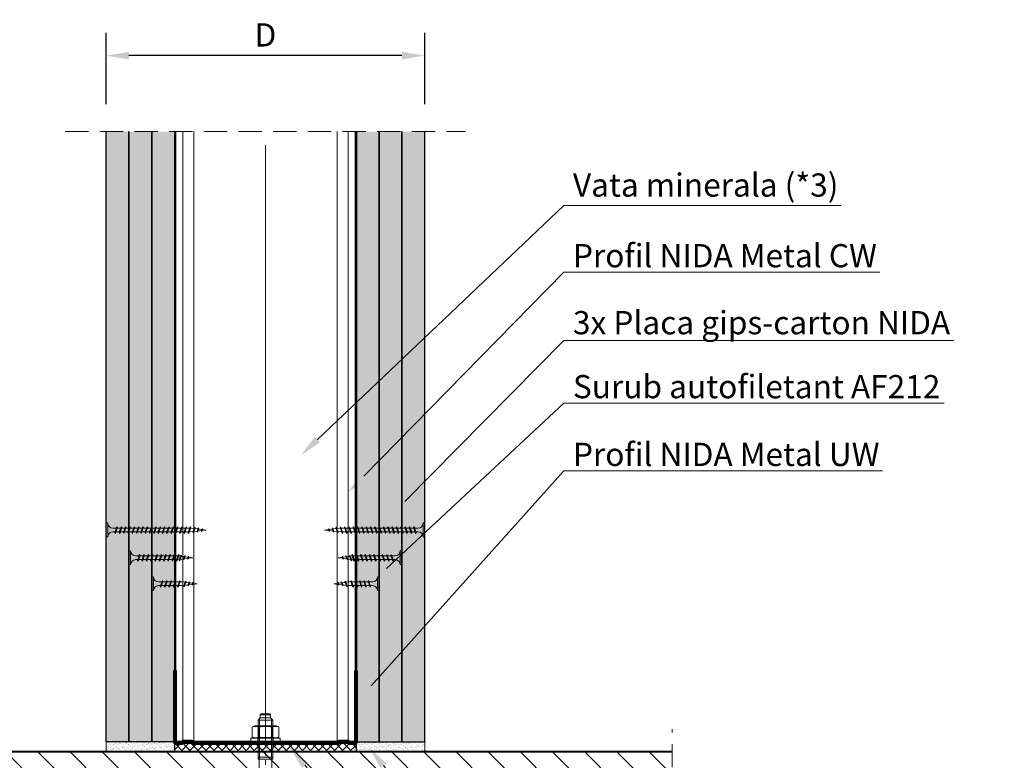
# Model space of a CAD drawing. Units: inches. Extents: x -24020 to 84410, y -44097 to 7608.
# Drawn here: x -13119 to -12578, y -19280 to -18873 of the extents above; entities that cross this region are included whole.
import ezdxf
from ezdxf import colors
from ezdxf.entities.mleader import LeaderData, LeaderLine
from ezdxf.math import Vec2, Vec3

# ---------------------------------------------------------------- set-up
doc = ezdxf.new("R2010")
doc.units = ezdxf.units.IN
doc.header["$MEASUREMENT"] = 0
for name, pattern in [('AUSGEZOGEN', [0]), ('DASHDOT', [1, 0.5, -0.25, 0, -0.25]), ('DASHED', [19.05, 12.7, -6.35])]:
    doc.linetypes.add(name, pattern=pattern)
for name, color, linetype, lineweight in [('S_AXE', 103, 'DASHDOT', 13), ('S_BETON', 252, 'Continuous', 40), ('S_IZOLATIE', 50, 'Continuous', 15), ('S_PIESA 2', 11, 'Continuous', 25), ('S_PLACI NIDA', 1, 'Continuous', 30), ('S_PROFIL 1', 170, 'Continuous', 60), ('S_PROFIL 2', 252, 'Continuous', 60), ('S_SURUBURI DIBLURI', 30, 'Continuous', 18), ('S_TEXT', 7, 'Continuous', 13)]:
    doc.layers.add(name, color=color, linetype=linetype, lineweight=lineweight)
doc.styles.add('1_5 RUBRIK', font='txt', dxfattribs={"height": 12.75})
doc.linetypes.add('BATTING', pattern='A,0.0001,-0.1,[134,ltypeshp.shx,S=0.1,R=0,X=-0.1,Y=0],-0.2,[134,ltypeshp.shx,S=0.1,R=180,X=0.1,Y=0],-0.1', length=0.4001)
doc.dimstyles.new('1_5 DIM', dxfattribs={"dimscale": 5, "dimtxt": 12.75, "dimasz": 2.5, "dimexe": 2.5, "dimexo": 3, "dimgap": 1, "dimtad": 1, "dimzin": 9, "dimdsep": 46, "dimtxsty": '1_5 RUBRIK', "dimcen": 2.5, "dimdle": 0.025, "dimclrt": 256, "dimazin": 2, "dimtfac": 1, "dimtix": 1, "dimtmove": 2, "dimatfit": 1, "dimfxl": 5, "dimtolj": 1, "dimtzin": 9, "dimarcsym": 0})
pattern_1 = [(37.5, (-16355.6217, -19649.2274), (-0.06299336, 1.9268238), [0, -1.52, 0, -1.7, 0, -1.625]), (7.5, (-16355.6217, -19649.2274), (1.7697767, 2.822146), [0, -0.82, 0, -1.37, 0, -0.525]), (327.5, (-16356.8517, -19649.2274), (3.1141419, 0.00565905), [0, -0.5, 0, -1.8, 0, -2.35]), (317.5, (-16356.8517, -19649.2274), (3.0061266, 0.8776756), [0, -0.25, 0, -1.18, 0, -1.35])]
pattern_2 = [(0, (-18792.5047, -19953.6714), (0.78125, 1.5625), [0, -1.5625])]

# ---------------------------------------------------------------- blocks, each defined once
blk = doc.blocks.new('AF 212x35')
at = {"layer": 'S_SURUBURI DIBLURI', "linetype": 'AUSGEZOGEN', "lineweight": 13}
for p, q in [((64435.2, -14672.37), (64436.11, -14672.37)), ((64435.2, -14680.01), (64435.2, -14672.37)), ((64436.11, -14672.37), (64436.11, -14680.01)), ((64436.11, -14672.48), (64436.11, -14672.37)), ((64438.85, -14675.22), (64454.99, -14675.22)), ((64438.85, -14677.27), (64454.3, -14677.27)), ((64439.91, -14677.71), (64440.88, -14674.84)), ((64440.17, -14678.07), (64439.91, -14677.71)), ((64440.17, -14678.07), (64441.09, -14674.42)), ((64440.17, -14678.07), (64440.39, -14677.64)), ((64441.35, -14674.77), (64440.39, -14677.64)), ((64440.51, -14677.27), (64442.43, -14677.27)), ((64441.09, -14674.42), (64440.88, -14674.84)), ((64441.09, -14674.42), (64441.35, -14674.77)), ((64441.2, -14675.22), (64443.12, -14675.22)), ((64442.28, -14677.71), (64443.25, -14674.84)), ((64442.55, -14678.07), (64442.28, -14677.71)), ((64442.55, -14678.07), (64443.46, -14674.42)), ((64442.55, -14678.07), (64442.76, -14677.64)), ((64443.73, -14674.77), (64442.76, -14677.64)), ((64443.46, -14674.42), (64443.25, -14674.84)), ((64443.46, -14674.42), (64443.73, -14674.77)), ((64444.66, -14677.71), (64445.62, -14674.84)), ((64444.92, -14678.07), (64444.66, -14677.71)), ((64444.92, -14678.07), (64445.83, -14674.42)), ((64444.92, -14678.07), (64445.14, -14677.64)), ((64446.1, -14674.77), (64445.14, -14677.64)), ((64445.26, -14677.27), (64447.18, -14677.27)), ((64445.83, -14674.42), (64445.62, -14674.84)), ((64445.83, -14674.42), (64446.1, -14674.77)), ((64445.95, -14675.22), (64447.87, -14675.22)), ((64447.03, -14677.71), (64448, -14674.84)), ((64447.29, -14678.07), (64447.03, -14677.71)), ((64447.29, -14678.07), (64448.21, -14674.42)), ((64447.29, -14678.07), (64447.51, -14677.64)), ((64448.47, -14674.77), (64447.51, -14677.64)), ((64448.21, -14674.42), (64448, -14674.84)), ((64448.21, -14674.42), (64448.47, -14674.77)), ((64449.4, -14677.71), (64450.37, -14674.84)), ((64449.67, -14678.07), (64449.4, -14677.71)), ((64449.67, -14678.07), (64450.58, -14674.42)), ((64449.67, -14678.07), (64449.88, -14677.64)), ((64450.85, -14674.77), (64449.88, -14677.64)), ((64450, -14677.27), (64451.92, -14677.27)), ((64450.58, -14674.42), (64450.37, -14674.84)), ((64450.58, -14674.42), (64450.85, -14674.77)), ((64450.69, -14675.22), (64452.61, -14675.22)), ((64451.78, -14677.71), (64452.74, -14674.84)), ((64452.04, -14678.07), (64451.78, -14677.71)), ((64452.04, -14678.07), (64452.95, -14674.42)), ((64452.04, -14678.07), (64452.25, -14677.64)), ((64453.22, -14674.77), (64452.25, -14677.64)), ((64452.95, -14674.42), (64452.74, -14674.84)), ((64452.95, -14674.42), (64453.22, -14674.77)), ((64454.15, -14677.71), (64455.12, -14674.84)), ((64454.41, -14678.07), (64454.15, -14677.71)), ((64454.41, -14678.07), (64455.32, -14674.42)), ((64454.41, -14678.07), (64454.63, -14677.64)), ((64455.59, -14674.77), (64454.63, -14677.64)), ((64454.75, -14677.27), (64456.67, -14677.27)), ((64455.32, -14674.42), (64455.12, -14674.84)), ((64455.32, -14674.42), (64455.59, -14674.77)), ((64455.44, -14675.22), (64457.36, -14675.22)), ((64456.52, -14677.71), (64457.49, -14674.84)), ((64456.78, -14678.07), (64456.52, -14677.71)), ((64456.78, -14678.07), (64457.7, -14674.42)), ((64456.78, -14678.07), (64457, -14677.64)), ((64457.96, -14674.77), (64457, -14677.64)), ((64457.12, -14677.27), (64459.04, -14677.27)), ((64457.7, -14674.42), (64457.49, -14674.84)), ((64457.7, -14674.42), (64457.96, -14674.77)), ((64457.81, -14675.22), (64459.73, -14675.22)), ((64458.9, -14677.71), (64459.86, -14674.84)), ((64459.16, -14678.07), (64458.9, -14677.71)), ((64459.16, -14678.07), (64460.07, -14674.42)), ((64459.16, -14678.07), (64459.37, -14677.64)), ((64460.34, -14674.77), (64459.37, -14677.64)), ((64459.5, -14677.27), (64461.42, -14677.27)), ((64460.07, -14674.42), (64459.86, -14674.84)), ((64460.07, -14674.42), (64460.34, -14674.77)), ((64460.19, -14675.22), (64461.98, -14675.22)), ((64461.27, -14677.71), (64462.23, -14674.84)), ((64461.53, -14678.07), (64461.27, -14677.71)), ((64461.53, -14678.07), (64462.44, -14674.42)), ((64461.53, -14678.07), (64461.75, -14677.64)), ((64462.71, -14674.77), (64461.75, -14677.64)), ((64462.9, -14677.16), (64461.86, -14677.29)), ((64461.98, -14675.22), (64463.49, -14675.41)), ((64462.44, -14674.42), (64462.23, -14674.84)), ((64462.44, -14674.42), (64462.71, -14674.77)), ((64462.78, -14677.52), (64463.57, -14675.16)), ((64463.04, -14677.88), (64462.78, -14677.52)), ((64463.78, -14674.74), (64463.04, -14677.88)), ((64463.04, -14677.88), (64463.26, -14677.44)), ((64463.26, -14677.44), (64464.05, -14675.09)), ((64465.14, -14676.88), (64463.37, -14677.1)), ((64463.78, -14674.74), (64463.57, -14675.16)), ((64463.78, -14674.74), (64464.05, -14675.09)), ((64463.92, -14675.46), (64465.55, -14675.67)), ((64465.61, -14675.49), (64465.07, -14677.09)), ((64465.34, -14677.45), (64465.07, -14677.09)), ((64465.34, -14677.45), (64465.82, -14675.08)), ((64465.34, -14677.45), (64465.55, -14677.01)), ((64466.08, -14675.43), (64465.55, -14677.01)), ((64465.82, -14675.08), (64465.61, -14675.49)), ((64465.62, -14676.82), (64467.39, -14676.6)), ((64465.82, -14675.08), (64466.08, -14675.43)), ((64465.99, -14675.72), (64467.61, -14675.92)), ((64467.37, -14676.66), (64467.66, -14675.8)), ((64467.63, -14677.02), (64467.37, -14676.66)), ((64467.63, -14677.02), (64467.86, -14675.38)), ((64467.63, -14677.02), (64467.84, -14676.59)), ((64467.86, -14675.38), (64467.66, -14675.8)), ((64468.13, -14675.73), (64467.84, -14676.59)), ((64467.86, -14675.38), (64468.13, -14675.73)), ((64470.2, -14676.25), (64467.86, -14676.54)), ((64468.05, -14675.98), (64470.2, -14676.25))]:
    blk.add_line(p, q, dxfattribs=at)
at = {"layer": 'S_SURUBURI DIBLURI', "linetype": 'Continuous', "lineweight": 0}
blk.add_line((64436.11, -14680.01), (64435.2, -14680.01), dxfattribs=at)
at = {"layer": 'S_SURUBURI DIBLURI', "linetype": 'AUSGEZOGEN', "lineweight": 13}
for centre, start, end in [((64438.85, -14672.48), 180, 270), ((64438.85, -14680.01), 90, 180)]:
    blk.add_arc(centre, 2.74, start, end, dxfattribs=at)
blk = doc.blocks.new('AF 212x25')
at = {"layer": 'S_SURUBURI DIBLURI', "linetype": 'AUSGEZOGEN', "lineweight": 13}
for p, q in [((64435.2, -14724.2), (64436.11, -14724.2)), ((64435.2, -14731.84), (64435.2, -14724.2)), ((64436.11, -14724.2), (64436.11, -14731.84)), ((64436.11, -14724.31), (64436.11, -14724.2)), ((64438.85, -14727.05), (64451.98, -14727.05)), ((64439.91, -14729.54), (64440.88, -14726.67)), ((64440.17, -14729.9), (64441.09, -14726.25)), ((64441.35, -14726.6), (64440.39, -14729.47)), ((64441.09, -14726.25), (64440.88, -14726.67)), ((64441.09, -14726.25), (64441.35, -14726.6)), ((64441.2, -14727.05), (64443.12, -14727.05)), ((64442.28, -14729.54), (64443.25, -14726.67)), ((64442.55, -14729.9), (64443.46, -14726.25)), ((64443.73, -14726.6), (64442.76, -14729.47)), ((64443.46, -14726.25), (64443.25, -14726.67)), ((64443.46, -14726.25), (64443.73, -14726.6)), ((64444.66, -14729.54), (64445.62, -14726.67)), ((64444.92, -14729.9), (64445.83, -14726.25)), ((64446.1, -14726.6), (64445.14, -14729.47)), ((64445.83, -14726.25), (64445.62, -14726.67)), ((64445.83, -14726.25), (64446.1, -14726.6)), ((64445.95, -14727.05), (64447.87, -14727.05)), ((64447.03, -14729.54), (64448, -14726.67)), ((64447.29, -14729.9), (64448.21, -14726.25)), ((64448.47, -14726.6), (64447.51, -14729.47)), ((64448.21, -14726.25), (64448, -14726.67)), ((64448.21, -14726.25), (64448.47, -14726.6)), ((64449.4, -14729.54), (64450.37, -14726.67)), ((64449.67, -14729.9), (64450.58, -14726.25)), ((64450.85, -14726.6), (64449.88, -14729.47)), ((64450.58, -14726.25), (64450.37, -14726.67)), ((64450.58, -14726.25), (64450.85, -14726.6)), ((64451.98, -14727.05), (64453.49, -14727.24)), ((64452.78, -14729.35), (64453.57, -14726.99)), ((64453.78, -14726.57), (64453.04, -14729.71)), ((64453.26, -14729.27), (64454.05, -14726.92)), ((64453.78, -14726.57), (64453.57, -14726.99)), ((64453.78, -14726.57), (64454.05, -14726.92)), ((64453.92, -14727.29), (64455.55, -14727.5)), ((64455.61, -14727.32), (64455.07, -14728.92)), ((64455.34, -14729.28), (64455.82, -14726.91)), ((64456.08, -14727.26), (64455.55, -14728.84)), ((64455.82, -14726.91), (64455.61, -14727.32)), ((64455.82, -14726.91), (64456.08, -14727.26)), ((64457.63, -14728.85), (64457.86, -14727.21)), ((64457.86, -14727.21), (64457.66, -14727.63)), ((64457.86, -14727.21), (64458.13, -14727.56)), ((64438.85, -14729.1), (64451.98, -14729.1)), ((64440.17, -14729.9), (64439.91, -14729.54)), ((64440.17, -14729.9), (64440.39, -14729.47)), ((64440.51, -14729.1), (64442.43, -14729.1)), ((64442.55, -14729.9), (64442.28, -14729.54)), ((64442.55, -14729.9), (64442.76, -14729.47)), ((64444.92, -14729.9), (64444.66, -14729.54)), ((64444.92, -14729.9), (64445.14, -14729.47)), ((64445.26, -14729.1), (64447.18, -14729.1)), ((64447.29, -14729.9), (64447.03, -14729.54)), ((64447.29, -14729.9), (64447.51, -14729.47)), ((64449.67, -14729.9), (64449.4, -14729.54)), ((64449.67, -14729.9), (64449.88, -14729.47)), ((64452.9, -14728.99), (64451.86, -14729.12)), ((64453.04, -14729.71), (64452.78, -14729.35)), ((64453.04, -14729.71), (64453.26, -14729.27)), ((64455.14, -14728.71), (64453.37, -14728.93)), ((64455.34, -14729.28), (64455.07, -14728.92)), ((64455.34, -14729.28), (64455.55, -14728.84)), ((64455.62, -14728.65), (64457.39, -14728.43)), ((64455.99, -14727.55), (64457.61, -14727.75)), ((64457.37, -14728.49), (64457.66, -14727.63)), ((64457.63, -14728.85), (64457.37, -14728.49)), ((64457.63, -14728.85), (64457.84, -14728.42)), ((64458.13, -14727.56), (64457.84, -14728.42)), ((64460.2, -14728.08), (64457.86, -14728.37)), ((64458.05, -14727.81), (64460.2, -14728.08))]:
    blk.add_line(p, q, dxfattribs=at)
at = {"layer": 'S_SURUBURI DIBLURI', "linetype": 'Continuous', "lineweight": 0}
blk.add_line((64436.11, -14731.84), (64435.2, -14731.84), dxfattribs=at)
at = {"layer": 'S_SURUBURI DIBLURI', "linetype": 'AUSGEZOGEN', "lineweight": 13}
for centre, start, end in [((64438.85, -14724.31), 180, 270), ((64438.85, -14731.84), 90, 180)]:
    blk.add_arc(centre, 2.74, start, end, dxfattribs=at)
blk = doc.blocks.new('AF212x55')
at = {"layer": 'S_SURUBURI DIBLURI', "linetype": 'AUSGEZOGEN', "lineweight": 13}
for p, q in [((-35.83, 3.88), (-34.92, 3.88)), ((-35.83, -3.76), (-35.83, 3.88)), ((-34.92, 3.88), (-34.92, -3.76)), ((-34.92, 3.76), (-34.92, 3.88)), ((-32.18, 1.03), (-16.04, 1.03)), ((-31.11, -1.46), (-30.15, 1.41)), ((-30.85, -1.83), (-29.94, 1.83)), ((-29.67, 1.48), (-30.64, -1.39)), ((-29.94, 1.83), (-30.15, 1.41)), ((-29.94, 1.83), (-29.67, 1.48)), ((-29.82, 1.03), (-27.9, 1.03)), ((-28.74, -1.46), (-27.78, 1.41)), ((-28.48, -1.83), (-27.57, 1.83)), ((-27.3, 1.48), (-28.26, -1.39)), ((-27.57, 1.83), (-27.78, 1.41)), ((-27.57, 1.83), (-27.3, 1.48)), ((-26.37, -1.46), (-25.4, 1.41)), ((-26.11, -1.83), (-25.19, 1.83)), ((-24.93, 1.48), (-25.89, -1.39)), ((-25.19, 1.83), (-25.4, 1.41)), ((-25.19, 1.83), (-24.93, 1.48)), ((-25.08, 1.03), (-23.16, 1.03)), ((-24, -1.46), (-23.03, 1.41)), ((-23.73, -1.83), (-22.82, 1.83)), ((-22.55, 1.48), (-23.52, -1.39)), ((-22.82, 1.83), (-23.03, 1.41)), ((-22.82, 1.83), (-22.55, 1.48)), ((-21.62, -1.46), (-20.66, 1.41)), ((-21.36, -1.83), (-20.45, 1.83)), ((-20.18, 1.48), (-21.14, -1.39)), ((-20.45, 1.83), (-20.66, 1.41)), ((-20.45, 1.83), (-20.18, 1.48)), ((-20.33, 1.03), (-18.41, 1.03)), ((-19.25, -1.46), (-18.28, 1.41)), ((-18.99, -1.83), (-18.07, 1.83)), ((-17.81, 1.48), (-18.77, -1.39)), ((-18.07, 1.83), (-18.28, 1.41)), ((-18.07, 1.83), (-17.81, 1.48)), ((-16.88, -1.46), (-15.91, 1.41)), ((-16.61, -1.83), (-15.7, 1.83)), ((-15.43, 1.48), (-16.4, -1.39)), ((-15.7, 1.83), (-15.91, 1.41)), ((-15.7, 1.83), (-15.43, 1.48)), ((-15.59, 1.03), (-13.67, 1.03)), ((-14.5, -1.46), (-13.54, 1.41)), ((-14.24, -1.83), (-13.33, 1.83)), ((-13.06, 1.48), (-14.03, -1.39)), ((-13.33, 1.83), (-13.54, 1.41)), ((-13.33, 1.83), (-13.06, 1.48)), ((-13.21, 1.03), (-11.29, 1.03)), ((-12.13, -1.46), (-11.16, 1.41)), ((-11.87, -1.83), (-10.96, 1.83)), ((-10.69, 1.48), (-11.65, -1.39)), ((-10.96, 1.83), (-11.16, 1.41)), ((-10.96, 1.83), (-10.69, 1.48)), ((-10.84, 1.03), (-8.92, 1.03)), ((-9.76, -1.46), (-8.79, 1.41)), ((-9.5, -1.83), (-8.58, 1.83)), ((-8.32, 1.48), (-9.28, -1.39)), ((-8.58, 1.83), (-8.79, 1.41)), ((-8.58, 1.83), (-8.32, 1.48)), ((-8.47, 1.03), (-6.55, 1.03)), ((-7.39, -1.46), (-6.42, 1.41)), ((-7.12, -1.83), (-6.21, 1.83)), ((-5.94, 1.48), (-6.91, -1.39)), ((-6.21, 1.83), (-6.42, 1.41)), ((-6.21, 1.83), (-5.94, 1.48)), ((-6.09, 1.03), (-4.18, 1.03)), ((-5.01, -1.46), (-4.05, 1.41)), ((-4.75, -1.83), (-3.84, 1.83)), ((-3.57, 1.48), (-4.53, -1.39)), ((-3.84, 1.83), (-4.05, 1.41)), ((-3.84, 1.83), (-3.57, 1.48)), ((-3.72, 1.03), (-1.8, 1.03)), ((-2.64, -1.46), (-1.67, 1.41)), ((-2.38, -1.83), (-1.46, 1.83)), ((-1.2, 1.48), (-2.16, -1.39)), ((-1.46, 1.83), (-1.67, 1.41)), ((-1.46, 1.83), (-1.2, 1.48)), ((-1.35, 1.03), (0.57, 1.03)), ((-0.27, -1.46), (0.7, 1.41)), ((0, -1.83), (0.91, 1.83)), ((1.18, 1.48), (0.21, -1.39)), ((0.91, 1.83), (0.7, 1.41)), ((0.91, 1.83), (1.18, 1.48)), ((1.02, 1.03), (2.94, 1.03)), ((2.11, -1.46), (3.07, 1.41)), ((2.37, -1.83), (3.28, 1.83)), ((3.55, 1.48), (2.58, -1.39)), ((3.28, 1.83), (3.07, 1.41)), ((3.28, 1.83), (3.55, 1.48)), ((3.4, 1.03), (5.32, 1.03)), ((4.48, -1.46), (5.45, 1.41)), ((4.74, -1.83), (5.65, 1.83)), ((5.92, 1.48), (4.96, -1.39)), ((5.65, 1.83), (5.45, 1.41)), ((5.65, 1.83), (5.92, 1.48)), ((5.77, 1.03), (7.69, 1.03)), ((6.85, -1.46), (7.82, 1.41)), ((7.11, -1.83), (8.03, 1.83)), ((8.29, 1.48), (7.33, -1.39)), ((8.03, 1.83), (7.82, 1.41)), ((8.03, 1.83), (8.29, 1.48)), ((8.14, 1.03), (10.06, 1.03)), ((9.23, -1.46), (10.19, 1.41)), ((9.49, -1.83), (10.4, 1.83)), ((10.67, 1.48), (9.7, -1.39)), ((10.4, 1.83), (10.19, 1.41)), ((10.4, 1.83), (10.67, 1.48)), ((10.51, 1.02), (12.46, 0.84)), ((11.75, -1.27), (12.55, 1.09)), ((12.76, 1.51), (12.02, -1.63)), ((12.23, -1.2), (13.02, 1.16)), ((12.76, 1.51), (12.55, 1.09)), ((12.76, 1.51), (13.02, 1.16)), ((12.9, 0.78), (14.52, 0.58)), ((14.58, 0.75), (14.05, -0.84)), ((14.31, -1.2), (14.79, 1.17)), ((15.06, 0.82), (14.52, -0.77)), ((14.79, 1.17), (14.58, 0.75)), ((14.79, 1.17), (15.06, 0.82)), ((14.96, 0.53), (16.59, 0.32)), ((16.34, -0.41), (16.63, 0.45)), ((16.6, -0.77), (16.84, 0.87)), ((16.84, 0.87), (16.63, 0.45)), ((17.1, 0.52), (16.82, -0.34)), ((19.17, 0), (16.83, -0.29)), ((16.84, 0.87), (17.1, 0.52)), ((17.02, 0.27), (19.17, 0)), ((-32.18, -1.03), (-16.73, -1.03)), ((-30.85, -1.83), (-31.11, -1.46)), ((-30.85, -1.83), (-30.64, -1.39)), ((-30.51, -1.03), (-28.59, -1.03)), ((-28.48, -1.83), (-28.74, -1.46)), ((-28.48, -1.83), (-28.26, -1.39)), ((-26.11, -1.83), (-26.37, -1.46)), ((-26.11, -1.83), (-25.89, -1.39)), ((-25.77, -1.03), (-23.85, -1.03)), ((-23.73, -1.83), (-24, -1.46)), ((-23.73, -1.83), (-23.52, -1.39)), ((-21.36, -1.83), (-21.62, -1.46)), ((-21.36, -1.83), (-21.14, -1.39)), ((-21.02, -1.03), (-19.1, -1.03)), ((-18.99, -1.83), (-19.25, -1.46)), ((-18.99, -1.83), (-18.77, -1.39)), ((-16.61, -1.83), (-16.88, -1.46)), ((-16.61, -1.83), (-16.4, -1.39)), ((-16.28, -1.03), (-14.36, -1.03)), ((-14.24, -1.83), (-14.5, -1.46)), ((-14.24, -1.83), (-14.03, -1.39)), ((-13.9, -1.03), (-11.98, -1.03)), ((-11.87, -1.83), (-12.13, -1.46)), ((-11.87, -1.83), (-11.65, -1.39)), ((-11.53, -1.03), (-9.61, -1.03)), ((-9.5, -1.83), (-9.76, -1.46)), ((-9.5, -1.83), (-9.28, -1.39)), ((-9.16, -1.03), (-7.24, -1.03)), ((-7.12, -1.83), (-7.39, -1.46)), ((-7.12, -1.83), (-6.91, -1.39)), ((-6.78, -1.03), (-4.87, -1.03)), ((-4.75, -1.83), (-5.01, -1.46)), ((-4.75, -1.83), (-4.53, -1.39)), ((-4.41, -1.03), (-2.49, -1.03)), ((-2.38, -1.83), (-2.64, -1.46)), ((-2.38, -1.83), (-2.16, -1.39)), ((-2.04, -1.03), (-0.12, -1.03)), ((0, -1.83), (-0.27, -1.46)), ((0, -1.83), (0.21, -1.39)), ((0.33, -1.03), (2.25, -1.03)), ((2.37, -1.83), (2.11, -1.46)), ((2.37, -1.83), (2.58, -1.39)), ((2.71, -1.03), (4.63, -1.03)), ((4.74, -1.83), (4.48, -1.46)), ((4.74, -1.83), (4.96, -1.39)), ((5.08, -1.03), (7, -1.03)), ((7.11, -1.83), (6.85, -1.46)), ((7.11, -1.83), (7.33, -1.39)), ((7.45, -1.03), (9.37, -1.03)), ((9.49, -1.83), (9.23, -1.46)), ((9.49, -1.83), (9.7, -1.39)), ((11.87, -0.91), (9.83, -1.03)), ((12.02, -1.63), (11.75, -1.27)), ((12.02, -1.63), (12.23, -1.2)), ((14.12, -0.63), (12.35, -0.85)), ((14.31, -1.2), (14.05, -0.84)), ((14.31, -1.2), (14.52, -0.77)), ((14.59, -0.57), (16.36, -0.35)), ((16.6, -0.77), (16.34, -0.41)), ((16.6, -0.77), (16.82, -0.34))]:
    blk.add_line(p, q, dxfattribs=at)
at = {"layer": 'S_SURUBURI DIBLURI', "linetype": 'Continuous', "lineweight": 0}
blk.add_line((-34.92, -3.76), (-35.83, -3.76), dxfattribs=at)
at = {"layer": 'S_SURUBURI DIBLURI', "linetype": 'AUSGEZOGEN', "lineweight": 13}
for centre, start, end in [((-32.18, 3.76), 180, 270), ((-32.18, -3.76), 90, 180)]:
    blk.add_arc(centre, 2.74, start, end, dxfattribs=at)
blk = doc.blocks.new('Profil NIDA standard UW 100 - s')
at = {"layer": 'S_PROFIL 2'}
blk.add_lwpolyline([(519.09, 84.52), (519.09, 45.52, -0.414214), (518.69, 45.12), (515.94, 45.12), (515.14, 45.92), (510.24, 45.92), (509.44, 45.12), (429.94, 45.12), (429.14, 45.92), (424.24, 45.92), (423.44, 45.12), (420.69, 45.12, -0.414214), (420.29, 45.52), (420.29, 84.52), (419.69, 84.52), (419.69, 45.52, 0.414214), (420.69, 44.52), (423.69, 44.52), (424.49, 45.32), (428.89, 45.32), (429.69, 44.52), (509.69, 44.52), (510.49, 45.32), (514.89, 45.32), (515.69, 44.52), (518.69, 44.52, 0.414214), (519.69, 45.52), (519.69, 84.52)], format="xyb", close=True, dxfattribs=at)
blk = doc.blocks.new('*D84')
at = {"layer": 'Defpoints', "color": 0, "transparency": 16777216}
for p in [(-13071.56, -18892.38), (-13071.56, -18934.1), (-12896.56, -18934.1)]:
    blk.add_point(p, dxfattribs=at)
at = {"layer": 'S_TEXT', "color": 0, "lineweight": -2, "transparency": 16777216}
for p, q in [((-13071.56, -18919.1), (-13071.56, -18879.88)), ((-12896.56, -18919.1), (-12896.56, -18879.88)), ((-12909.06, -18892.38), (-13059.06, -18892.38))]:
    blk.add_line(p, q, dxfattribs=at)
at = {"layer": 'S_TEXT', "color": 0, "transparency": 16777216}
for points in [[(-13059.06, -18890.3), (-13059.06, -18894.47), (-13071.56, -18892.38)], [(-12909.06, -18890.3), (-12909.06, -18894.47), (-12896.56, -18892.38)]]:
    blk.add_solid(points, dxfattribs=at)
at = {"layer": 'S_TEXT', "lineweight": 13, "transparency": 16777216, "insert": (-12984.06, -18881.01), "char_height": 12.75, "attachment_point": 5, "style": '1_5 RUBRIK'}
blk.add_mtext('\\A1;D', dxfattribs=at)
blk = doc.blocks.new('HILTI HST M8x75 10')
at = {"layer": 'S_AXE', "ltscale": 5}
blk.add_line((-19103.67, 10359.18), (-19103.67, 10284.18), dxfattribs=at)
at = {"layer": 'S_SURUBURI DIBLURI', "lineweight": -2}
for p, q in [((-19107.67, 10355.73), (-19106.52, 10356.88)), ((-19099.67, 10355.73), (-19107.67, 10355.73)), ((-19107.67, 10334.18), (-19107.67, 10355.73)), ((-19106.52, 10358.68), (-19106.02, 10359.18)), ((-19106.52, 10358.68), (-19100.82, 10358.68)), ((-19106.52, 10356.88), (-19106.52, 10358.68)), ((-19100.82, 10356.88), (-19106.52, 10356.88)), ((-19106.02, 10359.18), (-19101.32, 10359.18)), ((-19101.32, 10359.18), (-19100.82, 10358.68)), ((-19100.82, 10358.68), (-19100.82, 10356.88)), ((-19100.82, 10356.88), (-19099.67, 10355.73)), ((-19099.67, 10355.73), (-19099.67, 10334.18)), ((-19111.02, 10351.94), (-19109.47, 10352.58)), ((-19111.02, 10346.42), (-19111.02, 10351.94)), ((-19109.47, 10352.58), (-19097.87, 10352.58)), ((-19107.43, 10351.94), (-19107.43, 10346.42)), ((-19099.92, 10351.94), (-19099.92, 10346.42)), ((-19097.87, 10352.58), (-19096.33, 10351.94)), ((-19096.33, 10351.94), (-19096.33, 10346.42)), ((-19095.67, 10345.78), (-19111.67, 10345.78)), ((-19111.67, 10345.78), (-19111.67, 10344.18)), ((-19109.47, 10345.78), (-19111.02, 10346.42)), ((-19097.87, 10345.78), (-19109.47, 10345.78)), ((-19096.33, 10346.42), (-19097.87, 10345.78)), ((-19095.67, 10345.78), (-19095.67, 10344.18)), ((-19095.67, 10344.18), (-19111.67, 10344.18)), ((-19099.67, 10335.42), (-19107.67, 10335.42)), ((-19107.22, 10334.18), (-19107.67, 10334.18)), ((-19107.22, 10334.18), (-19100.12, 10334.18)), ((-19107.22, 10305.28), (-19107.22, 10334.18)), ((-19099.67, 10334.18), (-19100.12, 10334.18)), ((-19100.12, 10334.18), (-19100.12, 10305.28)), ((-19108.02, 10295.13), (-19107.62, 10303.26)), ((-19107.67, 10303.26), (-19107.67, 10305.28)), ((-19107.67, 10305.28), (-19107.22, 10305.28)), ((-19107.62, 10303.26), (-19107.67, 10303.26)), ((-19107.62, 10303.26), (-19099.72, 10303.26)), ((-19100.12, 10305.28), (-19107.22, 10305.28)), ((-19105.61, 10301.92), (-19105.54, 10303.26)), ((-19104.63, 10301.92), (-19104.7, 10303.26)), ((-19100.12, 10305.28), (-19099.67, 10305.28)), ((-19099.67, 10303.26), (-19099.72, 10303.26)), ((-19099.72, 10303.26), (-19099.2, 10292.65)), ((-19099.67, 10305.28), (-19099.67, 10303.26)), ((-19108.64, 10290.99), (-19108.23, 10291.07)), ((-19107.64, 10290.94), (-19108.64, 10290.99)), ((-19108.27, 10290.27), (-19108.64, 10290.99)), ((-19108.36, 10295), (-19108.11, 10295.03)), ((-19108.16, 10293.48), (-19108.36, 10295)), ((-19108.23, 10291.07), (-19108.11, 10293.42)), ((-19107.64, 10290.94), (-19108.23, 10291.07)), ((-19106.3, 10291.02), (-19106.59, 10290.06)), ((-19106.01, 10291.95), (-19106.3, 10291.02)), ((-19105.85, 10294.96), (-19106.01, 10291.95)), ((-19104.22, 10291.75), (-19104.38, 10294.8)), ((-19103.89, 10290.62), (-19104.22, 10291.75)), ((-19102.77, 10290.77), (-19100.09, 10290.92)), ((-19101.18, 10294.89), (-19101.79, 10294.1)), ((-19101.79, 10294.1), (-19101.1, 10293.38)), ((-19100.49, 10294.17), (-19101.18, 10294.89)), ((-19101.1, 10293.38), (-19100.49, 10294.17)), ((-19108.35, 10288.55), (-19108.27, 10290.27)), ((-19107.7, 10288.52), (-19108.35, 10288.55)), ((-19107.4, 10288.79), (-19107.7, 10288.52)), ((-19107.67, 10287.38), (-19107.4, 10288.79)), ((-19107.67, 10287.38), (-19099.67, 10287.38)), ((-19107.67, 10285.38), (-19107.67, 10287.38)), ((-19106.99, 10289.16), (-19107.4, 10288.79)), ((-19106.59, 10290.06), (-19106.99, 10289.16)), ((-19103.52, 10289.47), (-19103.89, 10290.62)), ((-19102.72, 10288.63), (-19103.52, 10289.47)), ((-19101.56, 10288.42), (-19102.72, 10288.63)), ((-19100.8, 10288.51), (-19101.56, 10288.42)), ((-19100.13, 10288.87), (-19100.8, 10288.51)), ((-19100, 10289.03), (-19100.13, 10288.87)), ((-19099.64, 10289.46), (-19100, 10289.03)), ((-19100, 10289.03), (-19099.67, 10287.38)), ((-19099.67, 10287.38), (-19099.67, 10285.38)), ((-19099.38, 10290.17), (-19099.64, 10289.46)), ((-19107.67, 10285.38), (-19099.67, 10285.38)), ((-19106.47, 10284.18), (-19107.67, 10285.38)), ((-19100.87, 10284.18), (-19106.47, 10284.18)), ((-19099.67, 10285.38), (-19100.87, 10284.18))]:
    blk.add_line(p, q, dxfattribs=at)
at = {"layer": 'S_SURUBURI DIBLURI'}
for p, q in [((-19106.91, 10356.49), (-19106.91, 10334.18)), ((-19100.44, 10356.49), (-19100.44, 10334.18)), ((-19107.87, 10345.78), (-19107.87, 10344.18)), ((-19099.47, 10345.78), (-19099.47, 10344.18))]:
    blk.add_line(p, q, dxfattribs=at)
at = {"layer": 'S_SURUBURI DIBLURI', "lineweight": -2}
for centre, radius, start, end in [((-19109.22, 10347.51), 4.78, 67.8918, 112.1082), ((-19103.67, 10332.06), 20.23, 79.3084, 100.6916), ((-19098.12, 10347.51), 4.78, 67.8918, 112.1082), ((-19109.22, 10350.84), 4.78, 247.8918, 292.1082), ((-19103.67, 10366.3), 20.23, 259.3084, 280.6916), ((-19098.12, 10350.84), 4.78, 247.8918, 292.1082), ((-19105.12, 10302), 0.495, 188.5979, 351.402), ((-19110.87, 10293.34), 4.02, 310.2631, 323.3507), ((-19108.21, 10293.39), 0.101, 16.2205, 64.0897), ((-19108.13, 10295.13), 0.101, 277.3507, 357.3507), ((-19113.09, 10294.49), 5.09, 348.4927, 6.2076), ((-19105.13, 10294.72), 0.756, 6.1252, 162.1481), ((-19101, 10282.58), 8.38, 83.798, 102.2019), ((-19101.48, 10291.78), 1.64, 218.033, 327.9669), ((-19109.19, 10292.12), 10, 348.7007, 3)]:
    blk.add_arc(centre, radius, start, end, dxfattribs=at)

msp = doc.modelspace()

# ---------------------------------------------------------------- hatches: boundary and pattern name
at = {"layer": 'S_BETON', "lineweight": 9}
h = msp.add_hatch(dxfattribs=at)
h.set_pattern_fill('ANSI31', color=256, scale=100, angle=90)
h.set_pattern_definition([(135, (-18792.505, -19796.403), (-8.838835, -8.838835), [])])
h.paths.add_polyline_path([(-12760.582, -19294.904), (-12760.582, -19274.904), (-13207.541, -19274.904), (-13207.541, -19294.904)])
at = {"layer": 'S_PIESA 2', "lineweight": 9}
h = msp.add_hatch(dxfattribs=at)
h.set_pattern_fill('ANSI37', color=256, scale=25, angle=90)
h.set_pattern_definition([(135, (-16355.6217, -19930.4077), (-2.2097087, -2.2097087), []), (225, (-16355.6217, -19930.4077), (2.2097087, -2.2097087), [])])
h.paths.add_polyline_path([(-13034.062, -19274.904), (-13034.062, -19270.404), (-13022.81, -19270.404), (-13022.81, -19274.904), (-13024.81, -19274.904)])
h.paths.add_polyline_path([(-13022.81, -19274.904), (-13022.81, -19270.404), (-13019.81, -19270.404), (-13019.81, -19274.904)])
h.paths.add_polyline_path([(-13019.81, -19274.904), (-13019.81, -19270.404), (-13016.81, -19270.404), (-13016.81, -19274.904)])
h.paths.add_polyline_path([(-13014.81, -19274.904), (-13016.81, -19274.904), (-13016.81, -19270.404), (-12934.062, -19270.404), (-12934.062, -19274.904)])
at = {"layer": 'S_PLACI NIDA', "lineweight": 9}
h = msp.add_hatch(dxfattribs=at)
h.set_pattern_fill('DOTS', color=256, scale=25)
h.set_pattern_definition(pattern_2)
edge = h.paths.add_edge_path()
edge.add_line((-13059.062, -18934.103), (-13059.062, -19269.404))
edge.add_line((-13059.062, -19269.404), (-13071.562, -19269.404))
edge.add_line((-13071.562, -19269.404), (-13071.562, -18934.103))
h = msp.add_hatch(dxfattribs=at)
h.set_pattern_fill('DOTS', color=256, scale=25)
h.set_pattern_definition(pattern_2)
edge = h.paths.add_edge_path()
edge.add_line((-13046.562, -18934.103), (-13046.562, -19269.404))
edge.add_line((-13046.562, -19269.404), (-13059.062, -19269.404))
edge.add_line((-13059.062, -19269.404), (-13059.062, -18934.103))
h = msp.add_hatch(dxfattribs=at)
h.set_pattern_fill('DOTS', color=256, scale=25)
h.set_pattern_definition(pattern_2)
h.paths.add_polyline_path([(-13034.062, -18934.103), (-13034.062, -19269.404), (-13046.562, -19269.404), (-13046.562, -18934.103)])
h = msp.add_hatch(dxfattribs=at)
h.set_pattern_fill('DOTS', color=256, scale=25)
h.set_pattern_definition(pattern_2)
edge = h.paths.add_edge_path()
edge.add_line((-12934.062, -18934.103), (-12934.062, -19269.404))
edge.add_line((-12934.062, -19269.404), (-12921.562, -19269.404))
edge.add_line((-12921.562, -19269.404), (-12921.562, -18934.103))
h = msp.add_hatch(dxfattribs=at)
h.set_pattern_fill('DOTS', color=256, scale=25)
h.set_pattern_definition(pattern_2)
edge = h.paths.add_edge_path()
edge.add_line((-12921.562, -18934.103), (-12921.562, -19269.404))
edge.add_line((-12921.562, -19269.404), (-12909.062, -19269.404))
edge.add_line((-12909.062, -19269.404), (-12909.062, -18934.103))
h = msp.add_hatch(dxfattribs=at)
h.set_pattern_fill('DOTS', color=256, scale=25)
h.set_pattern_definition(pattern_2)
edge = h.paths.add_edge_path()
edge.add_line((-12909.062, -18934.103), (-12909.062, -19269.404))
edge.add_line((-12909.062, -19269.404), (-12896.562, -19269.404))
edge.add_line((-12896.562, -19269.404), (-12896.562, -18934.103))
at = {"layer": 'S_TEXT', "lineweight": 9}
h = msp.add_hatch(dxfattribs=at)
h.set_pattern_fill('AR-SAND', color=256)
h.set_pattern_definition(pattern_1)
edge = h.paths.add_edge_path()
edge.add_line((-13034.061, -19274.904), (-13071.561, -19274.904))
edge.add_line((-13071.561, -19274.904), (-13071.562, -19269.404))
edge.add_line((-13071.562, -19269.404), (-13059.062, -19269.404))
edge.add_line((-13059.062, -19269.404), (-13046.562, -19269.404))
edge.add_line((-13046.562, -19269.404), (-13034.062, -19269.404))
edge.add_arc((-13033.062, -19269.404), 1, 180, 270)
edge.add_line((-13033.062, -19270.404), (-13034.062, -19270.404))
edge.add_line((-13034.062, -19270.404), (-13034.061, -19274.904))
h = msp.add_hatch(dxfattribs=at)
h.set_pattern_fill('AR-SAND', color=256)
h.set_pattern_definition(pattern_1)
edge = h.paths.add_edge_path()
edge.add_line((-12934.062, -19274.904), (-12896.562, -19274.904))
edge.add_line((-12896.562, -19274.904), (-12896.562, -19269.404))
edge.add_line((-12896.562, -19269.404), (-12909.062, -19269.404))
edge.add_line((-12909.062, -19269.404), (-12921.562, -19269.404))
edge.add_line((-12921.562, -19269.404), (-12934.062, -19269.404))
edge.add_arc((-12935.062, -19269.404), 1, 270, 360, ccw=False)
edge.add_line((-12935.062, -19270.404), (-12934.062, -19270.404))
edge.add_line((-12934.062, -19270.404), (-12934.062, -19274.904))

# ---------------------------------------------------------------- linework, layer by layer
at = {"layer": 'S_BETON'}
msp.add_line((-12760.582, -19274.904), (-13207.541, -19274.904), dxfattribs=at)
at = {"layer": 'S_IZOLATIE', "linetype": 'BATTING', "lineweight": 13, "ltscale": 100}
msp.add_line((-12984.062, -18941.603), (-12984.062, -19260.877), dxfattribs=at)
at = {"layer": 'S_PIESA 2', "lineweight": 25}
msp.add_lwpolyline([(-13034.062, -19270.404), (-13034.062, -19274.904), (-12934.062, -19274.904), (-12934.062, -19270.404)], close=True, dxfattribs=at)
at = {"layer": 'S_PLACI NIDA'}
for points in [[(-13059.062, -18934.103), (-13059.062, -19269.404), (-13071.562, -19269.404), (-13071.562, -18934.103)], [(-13046.562, -18934.103), (-13046.562, -19269.404), (-13059.062, -19269.404), (-13059.062, -18934.103)], [(-13034.062, -18934.103), (-13034.062, -19269.404), (-13046.562, -19269.404), (-13046.562, -18934.103)], [(-12934.062, -18934.103), (-12934.062, -19269.404), (-12921.562, -19269.404), (-12921.562, -18934.103)], [(-12921.562, -18934.103), (-12921.562, -19269.404), (-12909.062, -19269.404), (-12909.062, -18934.103)], [(-12909.062, -18934.103), (-12909.062, -19269.404), (-12896.562, -19269.404), (-12896.562, -18934.103)]]:
    msp.add_lwpolyline(points, dxfattribs=at)
at = {"layer": 'S_PROFIL 1', "lineweight": 15}
for p, q in [((-13029.462, -18934.103), (-13029.462, -19269.004)), ((-13023.462, -18934.103), (-13023.462, -19269.004)), ((-12944.679, -18934.103), (-12944.679, -19269.004)), ((-12938.679, -18934.103), (-12938.679, -19269.004))]:
    msp.add_line(p, q, dxfattribs=at)
at = {"layer": 'S_PROFIL 1', "lineweight": 30}
msp.add_lwpolyline([(-13033.481, -18934.103), (-13033.462, -19269.004), (-12934.662, -19269.004), (-12934.662, -18934.103)], dxfattribs=at)
at = {"layer": 'S_TEXT', "linetype": 'DASHED'}
for p, q in [((-13094.062, -18934.103), (-12874.062, -18934.103)), ((-12760.582, -19397.613), (-12760.582, -19262.469))]:
    msp.add_line(p, q, dxfattribs=at)
at = {"layer": 'S_TEXT', "linetype": 'DASHDOT', "lineweight": 9, "ltscale": 50}
msp.add_line((-12984.062, -18949.554), (-12984.062, -19269.004), dxfattribs=at)
at = {"layer": 'S_TEXT'}
for p, q in [((-13071.562, -19269.404), (-13071.562, -19274.904)), ((-12896.562, -19269.404), (-12896.562, -19274.904))]:
    msp.add_line(p, q, dxfattribs=at)

# ---------------------------------------------------------------- block references
at = {"layer": 'S_SURUBURI DIBLURI'}
for name, p in [('AF212x55', (-13035.733, -19153.019)), ('AF 212x35', (-77494.259, -4492.039)), ('AF 212x25', (-77481.759, -4454.499))]:
    msp.add_blockref(name, p, dxfattribs=at)
at = {"layer": 'S_SURUBURI DIBLURI', "xscale": -1}
for name, p in [('AF212x55', (-12932.39, -19153.019)), ('AF 212x35', (51526.136, -4492.039)), ('AF 212x25', (51513.636, -4454.499))]:
    msp.add_blockref(name, p, dxfattribs=at)
at = {"layer": 'S_TEXT'}
for name, p in [('Profil NIDA standard UW 100 - s', (-13453.749, -19314.92)), ('HILTI HST M8x75 10', (6119.612, -29613.181))]:
    msp.add_blockref(name, p, dxfattribs=at)

# ---------------------------------------------------------------- dimensions: what is measured, and where the dimension line sits
at = {"layer": 'S_TEXT', "lineweight": 13}
dim = msp.add_linear_dim(base=(-13071.562, -18892.384), p1=(-12896.562, -18934.103), p2=(-13071.562, -18934.103), text='D', dimstyle='1_5 DIM', dxfattribs=at)
dim.commit()
dim.dimension.update_dxf_attribs({"geometry": '*D84', "text_midpoint": (-12984.062, -18881.009)})

# ---------------------------------------------------------------- leaders
at = {"layer": 'S_TEXT'}
ml = msp.add_multileader_mtext('Standard', dxfattribs=at)
ml.set_content('Vata minerala (*3)', color=256, style='1_5 RUBRIK')
ml.set_leader_properties(color=256, linetype='ByLayer', lineweight=-1)
ml.build(insert=Vec2(0, 0))
ml.multileader.update_dxf_attribs({"has_dogleg": 0, "text_left_attachment_type": 5, "text_right_attachment_type": 6, "dogleg_length": 0, "arrow_head_size": 12.5, "scale": 5})
ctx = ml.context
ctx.base_point, ctx.scale, ctx.char_height, ctx.arrow_head_size, ctx.landing_gap_size, ctx.plane_origin = Vec3(-12820.109, -18974.701), 5, 12.75, 12.5, 5, Vec3(-12862.151, -18872.771)
ctx.left_attachment, ctx.right_attachment = 5, 6
notes = []
notes.append((ctx, [(0, (1, 1, 0), (-12820.109, -18974.701), (1, 0), 0, [(0, [(-12964.638, -19112.042), (-12820.109, -18974.701)], 0, [])])]))
ctx.mtext.insert, ctx.mtext.flow_direction = Vec3(-12815.109, -18957.113), 5
ml = msp.add_multileader_mtext('Standard', dxfattribs=at)
ml.set_content('Profil NIDA Metal CW', color=256, style='1_5 RUBRIK')
ml.set_leader_properties(color=256, linetype='ByLayer', lineweight=-1)
ml.build(insert=Vec2(0, 0))
ml.multileader.update_dxf_attribs({"has_dogleg": 0, "text_left_attachment_type": 5, "text_right_attachment_type": 6, "dogleg_length": 0, "arrow_head_size": 12.5, "scale": 5})
ctx = ml.context
ctx.base_point, ctx.scale, ctx.char_height, ctx.arrow_head_size, ctx.landing_gap_size, ctx.plane_origin = Vec3(-12820.109, -19011.308), 5, 12.75, 12.5, 5, Vec3(-12862.151, -18909.18)
ctx.left_attachment, ctx.right_attachment = 5, 6
notes.append((ctx, [(0, (1, 1, 0), (-12820.109, -19011.308), (1, 0), 0, [(0, [(-12938.679, -19132.333), (-12820.109, -19011.308)], 0, [])])]))
ctx.mtext.insert, ctx.mtext.flow_direction = Vec3(-12815.109, -18995.918), 5
ml = msp.add_multileader_mtext('Standard', dxfattribs=at)
ml.set_content('Plinta', color=256, style='1_5 RUBRIK')
ml.set_leader_properties(color=256, linetype='ByLayer', lineweight=-1)
ml.build(insert=Vec2(0, 0))
ml.multileader.update_dxf_attribs({"has_dogleg": 0, "text_left_attachment_type": 5, "text_right_attachment_type": 6, "dogleg_length": 0, "arrow_head_size": 12.5, "scale": 5})
ctx = ml.context
ctx.base_point, ctx.scale, ctx.char_height, ctx.arrow_head_size, ctx.landing_gap_size, ctx.plane_origin = Vec3(-14627.465, -19025.304), 5, 12.75, 12.5, 10, Vec3(-14633.537, -18980.857)
ctx.left_attachment, ctx.right_attachment = 5, 6
notes.append((ctx, [(0, (1, 1, 0), (-14627.465, -19025.304), (1, 0), 0, [(0, [(-14677.674, -19127.286), (-14627.465, -19025.304)], 0, [])])]))
ctx.mtext.insert, ctx.mtext.width, ctx.mtext.flow_direction = Vec3(-14617.465, -19010.004), 381.82045, 5
ml = msp.add_multileader_mtext('Standard', dxfattribs=at)
ml.set_content('3x Placa gips-carton NIDA', color=256, style='1_5 RUBRIK')
ml.set_leader_properties(color=256, linetype='ByLayer', lineweight=-1)
ml.build(insert=Vec2(0, 0))
ml.multileader.update_dxf_attribs({"has_dogleg": 0, "text_left_attachment_type": 5, "text_right_attachment_type": 6, "dogleg_length": 0, "arrow_head_size": 12.5, "scale": 5})
ctx = ml.context
ctx.base_point, ctx.scale, ctx.char_height, ctx.arrow_head_size, ctx.landing_gap_size, ctx.plane_origin = Vec3(-12820.109, -19048.892), 5, 12.75, 12.5, 5, Vec3(-12862.151, -18945.59)
ctx.left_attachment, ctx.right_attachment = 5, 6
notes.append((ctx, [(0, (1, 1, 0), (-12820.109, -19048.892), (1, 0), 0, [(0, [(-12916.2, -19146.221), (-12820.109, -19048.892)], 0, [])])]))
ctx.mtext.insert, ctx.mtext.flow_direction = Vec3(-12815.109, -19032.725), 5
ml = msp.add_multileader_mtext('Standard', dxfattribs=at)
ml.set_content('Finisaj pardoseala', color=256, style='1_5 RUBRIK')
ml.set_leader_properties(color=256, linetype='ByLayer', lineweight=-1)
ml.build(insert=Vec2(0, 0))
ml.multileader.update_dxf_attribs({"has_dogleg": 0, "text_left_attachment_type": 5, "text_right_attachment_type": 6, "dogleg_length": 0, "arrow_head_size": 12.5, "scale": 5})
ctx = ml.context
ctx.base_point, ctx.scale, ctx.char_height, ctx.arrow_head_size, ctx.landing_gap_size, ctx.plane_origin = Vec3(-14585.987, -19053.522), 5, 12.75, 12.5, 10, Vec3(-14647.488, -18932.65)
ctx.left_attachment, ctx.right_attachment = 5, 6
notes.append((ctx, [(0, (1, 1, 0), (-14585.987, -19053.522), (1, 0), 0, [(0, [(-14632.946, -19154.12), (-14585.987, -19053.522)], 0, [])])]))
ctx.mtext.insert, ctx.mtext.width, ctx.mtext.flow_direction = Vec3(-14575.987, -19037.301), 381.82045, 5
ml = msp.add_multileader_mtext('Standard', dxfattribs=at)
ml.set_content('Surub autofiletant AF212', color=256, style='1_5 RUBRIK')
ml.set_leader_properties(color=256, linetype='ByLayer', lineweight=-1)
ml.build(insert=Vec2(0, 0))
ml.multileader.update_dxf_attribs({"has_dogleg": 0, "text_left_attachment_type": 5, "text_right_attachment_type": 6, "dogleg_length": 0, "arrow_head_size": 12.5, "scale": 5})
ctx = ml.context
ctx.base_point, ctx.scale, ctx.char_height, ctx.arrow_head_size, ctx.landing_gap_size, ctx.plane_origin = Vec3(-12820.109, -19083.263), 5, 12.75, 12.5, 5, Vec3(-12878.16, -18951.584)
ctx.left_attachment, ctx.right_attachment = 5, 6
notes.append((ctx, [(0, (1, 1, 0), (-12820.109, -19083.263), (1, 0), 0, [(0, [(-12926.759, -19182.602), (-12820.109, -19083.263)], 0, [])])]))
ctx.mtext.insert, ctx.mtext.width, ctx.mtext.flow_direction = Vec3(-12815.109, -19067.874), 350.11658, 5
ml = msp.add_multileader_mtext('Standard', dxfattribs=at)
ml.set_content('Sapa sau dala flotanta', color=256, style='1_5 RUBRIK')
ml.set_leader_properties(color=256, linetype='ByLayer', lineweight=-1)
ml.build(insert=Vec2(0, 0))
ml.multileader.update_dxf_attribs({"has_dogleg": 0, "text_left_attachment_type": 5, "text_right_attachment_type": 6, "dogleg_length": 0, "arrow_head_size": 12.5, "scale": 5})
ctx = ml.context
ctx.base_point, ctx.scale, ctx.char_height, ctx.arrow_head_size, ctx.landing_gap_size, ctx.plane_origin = Vec3(-14566.008, -19099.309), 5, 12.75, 12.5, 10, Vec3(-14637.127, -18955.7)
ctx.left_attachment, ctx.right_attachment = 5, 6
notes.append((ctx, [(0, (1, 1, 0), (-14566.008, -19099.309), (1, 0), 0, [(0, [(-14622.585, -19230.486), (-14566.008, -19099.309)], 0, [])])]))
ctx.mtext.insert, ctx.mtext.width, ctx.mtext.flow_direction = Vec3(-14556.008, -19083.052), 381.82045, 5
ml = msp.add_multileader_mtext('Standard', dxfattribs=at)
ml.set_content('Profil NIDA Metal UW', color=256, style='1_5 RUBRIK')
ml.set_leader_properties(color=256, linetype='ByLayer', lineweight=-1)
ml.build(insert=Vec2(0, 0))
ml.multileader.update_dxf_attribs({"has_dogleg": 0, "text_left_attachment_type": 5, "text_right_attachment_type": 6, "dogleg_length": 0, "arrow_head_size": 12.5, "scale": 5})
ctx = ml.context
ctx.base_point, ctx.scale, ctx.char_height, ctx.arrow_head_size, ctx.landing_gap_size, ctx.plane_origin = Vec3(-12820.109, -19120.499), 5, 12.75, 12.5, 5, Vec3(-12899.286, -18953.603)
ctx.left_attachment, ctx.right_attachment = 5, 6
notes.append((ctx, [(0, (1, 1, 0), (-12820.109, -19120.499), (1, 0), 0, [(0, [(-12934.376, -19247.88), (-12820.109, -19120.499)], 0, [])])]))
ctx.mtext.insert, ctx.mtext.flow_direction = Vec3(-12815.109, -19105.109), 5
ml = msp.add_multileader_mtext('Standard', dxfattribs=at)
ml.set_content('Banda de etansare monoadeziva', color=256, style='1_5 RUBRIK')
ml.set_leader_properties(color=256, linetype='ByLayer', lineweight=-1)
ml.build(insert=Vec2(0, 0))
ml.multileader.update_dxf_attribs({"has_dogleg": 0, "text_left_attachment_type": 5, "text_right_attachment_type": 6, "dogleg_length": 0, "arrow_head_size": 12.5, "scale": 5})
ctx = ml.context
ctx.base_point, ctx.scale, ctx.char_height, ctx.arrow_head_size, ctx.landing_gap_size, ctx.plane_origin = Vec3(-12807.31, -19467.725), 5, 12.75, 12.5, 5, Vec3(-12879.321, -19364.725)
ctx.left_attachment, ctx.right_attachment = 5, 6
notes.append((ctx, [(0, (1, 1, 0), (-12807.31, -19467.725), (1, 0), 0, [(0, [(-12970.457, -19272.715), (-12807.31, -19467.725)], 0, [])])]))
ctx.mtext.insert, ctx.mtext.width, ctx.mtext.flow_direction = Vec3(-12802.31, -19452.389), 350.11658, 5
ml = msp.add_multileader_mtext('Standard', dxfattribs=at)
ml.set_content('NIDA Boardfix', color=256, style='1_5 RUBRIK')
ml.set_leader_properties(color=256, linetype='ByLayer', lineweight=-1)
ml.build(insert=Vec2(0, 0))
ml.multileader.update_dxf_attribs({"has_dogleg": 0, "text_left_attachment_type": 5, "text_right_attachment_type": 6, "dogleg_length": 0, "arrow_head_size": 12.5, "scale": 5})
ctx = ml.context
ctx.base_point, ctx.scale, ctx.char_height, ctx.arrow_head_size, ctx.landing_gap_size, ctx.plane_origin = Vec3(-12807.31, -19426.126), 5, 12.75, 12.5, 5, Vec3(-12863.313, -19358.731)
ctx.left_attachment, ctx.right_attachment = 5, 6
notes.append((ctx, [(0, (1, 1, 0), (-12807.31, -19426.126), (1, 0), 0, [(0, [(-12926.954, -19272.595), (-12807.31, -19426.126)], 0, [])])]))
ctx.mtext.insert, ctx.mtext.flow_direction = Vec3(-12802.31, -19410.736), 5
for ctx, leaders in notes:
    for number, flags, end, landing, length, lines in leaders:
        leader = LeaderData()
        leader.index, (leader.has_last_leader_line, leader.has_dogleg_vector, leader.attachment_direction) = number, flags
        leader.last_leader_point, leader.dogleg_vector, leader.dogleg_length = Vec3(end), Vec3(landing), length
        for number, points, colour, breaks in lines:
            line = LeaderLine()
            line.index, line.vertices, line.color, line.breaks = number, Vec3.list(points), colors.encode_raw_color(colour), breaks
            leader.lines.append(line)
        ctx.leaders.append(leader)

doc.saveas('drawing.dxf')
